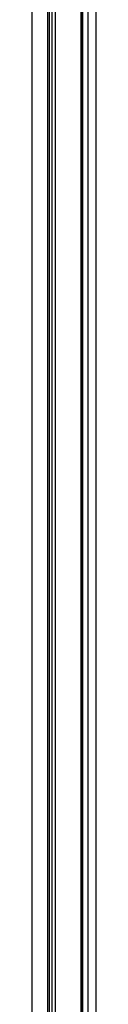
# Model space of a CAD drawing. Extents: x 0 to 1170, y 0 to 805.
# Drawn here: x 756 to 764, y 358 to 484 of the extents above; entities that cross this region are included whole.
import ezdxf

# ---------------------------------------------------------------- set-up
doc = ezdxf.new("R2010")
doc.units = 0
doc.header["$MEASUREMENT"] = 0
doc.layers.add('1_外観図', color=7, linetype='CONTINUOUS')

msp = doc.modelspace()

# ---------------------------------------------------------------- linework, layer by layer
at = {"layer": '1_外観図', "color": 7, "linetype": 'Continuous'}
for p, q in [((762.746, 291.249), (762.746, 561.229)), ((755.546, 293.089), (755.546, 559.389)), ((758.064, 559.389), (758.064, 293.089)), ((758.496, 559.389), (758.496, 293.089)), ((761.796, 559.389), (761.796, 293.089))]:
    msp.add_line(p, q, dxfattribs=at)
at = {"layer": '1_外観図', "color": 9, "linetype": 'Continuous'}
for p, q in [((763.746, 560.239), (763.746, 292.239)), ((757.578, 293.089), (757.578, 559.389)), ((757.775, 293.089), (757.775, 559.389)), ((761.836, 559.704), (761.836, 292.774)), ((762.036, 559.704), (762.036, 292.774))]:
    msp.add_line(p, q, dxfattribs=at)

doc.saveas('drawing.dxf')
